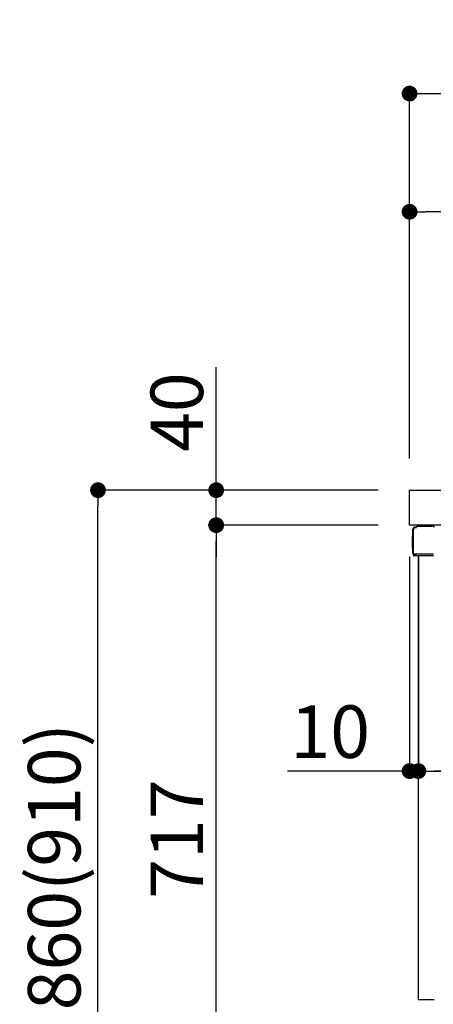
# Model space of a CAD drawing. Extents: x 28111 to 54233, y -10810 to -2410.
# Drawn here: x 33567 to 34040, y -8580 to -7455 of the extents above; entities that cross this region are included whole.
import ezdxf

# ---------------------------------------------------------------- set-up
doc = ezdxf.new("R2010")
doc.units = 0
doc.header["$LTSCALE"] = 50
doc.header["$MEASUREMENT"] = 0
doc.linetypes.add('PHANTOM', pattern=[2.5, 1.25, -0.25, 0.25, -0.25, 0.25, -0.25])
doc.layers.get('0').update_dxf_attribs({"linetype": 'CONTINUOUS'})
for name, color, linetype in [('126-甲板', 2, 'CONTINUOUS'), ('150-機器', 8, 'CONTINUOUS'), ('166-寸法B', 11, 'CONTINUOUS')]:
    doc.layers.add(name, color=color, linetype=linetype)
doc.styles.add('KH001', font='txt')
doc.dimstyles.new('KH1xx030', dxfattribs={"dimscale": 30, "dimtxt": 2, "dimasz": 0.6, "dimexe": 0.3, "dimexo": 1.2, "dimgap": 0.5, "dimtad": 3, "dimdec": 1, "dimdsep": 46, "dimlunit": 6, "dimtxsty": 'KH001', "dimblk": 'DOT', "dimcen": 1, "dimdle": 1, "dimclrd": 256, "dimclre": 256, "dimclrt": 256, "dimadec": 0, "dimazin": 0, "dimtfac": 1, "dimtdec": 1, "dimtix": 1, "dimtmove": 2, "dimatfit": 3, "dimldrblk": 'CLOSEDBLANK', "dimfxl": 1, "dimtolj": 1, "dimtzin": 0, "dimlwd": -1, "dimlwe": -1, "dimarcsym": 0})

# ---------------------------------------------------------------- blocks, each defined once
blk = doc.blocks.new('_Dot')
at = {"color": 0, "linetype": 'ByBlock', "lineweight": -2}
blk.add_line((-0.5, 0), (-1, 0), dxfattribs=at)
at = {"color": 0, "linetype": 'ByBlock', "const_width": 0.5}
blk.add_lwpolyline([(-0.25, 0, 1), (0.25, 0, 1)], format="xyb", close=True, dxfattribs=at)
blk = doc.blocks.new('*D211')
at = {"layer": '166-寸法B', "linetype": 'ByBlock', "transparency": 16777216}
for p, q in [((34012.5, -8068.5), (34012.5, -8322.3)), ((34022.5, -8068.5), (34022.5, -8322.3)), ((34012.5, -8313.3), (33873.2, -8313.3)), ((33994.5, -8313.3), (33976.5, -8313.3)), ((34012.5, -8313.3), (34022.5, -8313.3)), ((34040.5, -8313.3), (34058.5, -8313.3))]:
    blk.add_line(p, q, dxfattribs=at)
at = {"layer": '166-寸法B', "transparency": 16777216, "xscale": 18, "yscale": 18, "zscale": 18}
blk.add_blockref('_Dot', (34012.5, -8313.3), dxfattribs=at)
at = {"layer": '166-寸法B', "transparency": 16777216, "xscale": 18, "yscale": 18, "zscale": 18, "rotation": 180}
blk.add_blockref('_Dot', (34022.5, -8313.3), dxfattribs=at)
at = {"layer": '166-寸法B', "transparency": 16777216, "insert": (33921.9, -8268.3), "char_height": 60, "attachment_point": 5, "style": 'KH001'}
blk.add_mtext('\\A1;10', dxfattribs=at)
blk = doc.blocks.new('_ClosedBlank')
at = {"color": 0, "linetype": 'ByBlock', "lineweight": -2}
for p, q in [((-1, 0.167), (0, 0)), ((-1, 0.167), (-1, -0.167)), ((0, 0), (-1, -0.167))]:
    blk.add_line(p, q, dxfattribs=at)
blk = doc.blocks.new('*D214')
at = {"layer": '166-寸法B', "transparency": 16777216}
for p, q in [((34022.5, -8068.5), (34022.5, -8322.3)), ((34662.5, -8068.5), (34662.5, -8322.3)), ((34644.5, -8313.3), (34040.5, -8313.3))]:
    blk.add_line(p, q, dxfattribs=at)
at = {"layer": '166-寸法B', "transparency": 16777216, "xscale": 18, "yscale": 18, "zscale": 18, "rotation": 180}
blk.add_blockref('_Dot', (34022.5, -8313.3), dxfattribs=at)
at = {"layer": '166-寸法B', "transparency": 16777216, "xscale": 18, "yscale": 18, "zscale": 18}
blk.add_blockref('_Dot', (34662.5, -8313.3), dxfattribs=at)
at = {"layer": '166-寸法B', "transparency": 16777216, "insert": (34342.5, -8268.3), "char_height": 60, "attachment_point": 5, "style": 'KH001'}
blk.add_mtext('\\A1;640', dxfattribs=at)
blk = doc.blocks.new('*D215')
at = {"layer": '166-寸法B', "transparency": 16777216}
for p, q in [((33976.5, -7992.5), (33647.7, -7992.5)), ((33656.7, -8834.5), (33656.7, -8010.5)), ((33977, -8852.5), (33647.7, -8852.5))]:
    blk.add_line(p, q, dxfattribs=at)
at = {"layer": '166-寸法B', "transparency": 16777216, "xscale": 18, "yscale": 18, "zscale": 18}
for p, rotation in [((33656.7, -7992.5), 90), ((33656.7, -8852.5), 270)]:
    blk.add_blockref('_Dot', p, dxfattribs=dict(at, rotation=rotation))
at = {"layer": '166-寸法B', "transparency": 16777216, "insert": (33606.7, -8422.5), "char_height": 60, "attachment_point": 5, "rotation": 90, "style": 'KH001'}
blk.add_mtext('\\A1;860(910)', dxfattribs=at)
blk = doc.blocks.new('*D216')
at = {"layer": '166-寸法B', "transparency": 16777216}
for p, q in [((33976.5, -8032.5), (33782.7, -8032.5)), ((33791.7, -8731.5), (33791.7, -8050.5)), ((33986.5, -8749.5), (33782.7, -8749.5))]:
    blk.add_line(p, q, dxfattribs=at)
at = {"layer": '166-寸法B', "transparency": 16777216, "xscale": 18, "yscale": 18, "zscale": 18}
for p, rotation in [((33791.7, -8032.5), 90), ((33791.7, -8749.5), 270)]:
    blk.add_blockref('_Dot', p, dxfattribs=dict(at, rotation=rotation))
at = {"layer": '166-寸法B', "transparency": 16777216, "insert": (33746.7, -8391), "char_height": 60, "attachment_point": 5, "rotation": 90, "style": 'KH001'}
blk.add_mtext('\\A1;717', dxfattribs=at)
blk = doc.blocks.new('*D217')
at = {"layer": '166-寸法B', "transparency": 16777216}
for p, q in [((33791.7, -7992.5), (33791.7, -7852.2)), ((33791.7, -7974.5), (33791.7, -7956.5)), ((33976.5, -7992.5), (33782.7, -7992.5)), ((33791.7, -8032.5), (33791.7, -7992.5)), ((33976.5, -8032.5), (33782.7, -8032.5)), ((33791.7, -8050.5), (33791.7, -8068.5))]:
    blk.add_line(p, q, dxfattribs=at)
at = {"layer": '166-寸法B', "transparency": 16777216, "xscale": 18, "yscale": 18, "zscale": 18}
for p, rotation in [((33791.7, -7992.5), 270), ((33791.7, -8032.5), 90)]:
    blk.add_blockref('_Dot', p, dxfattribs=dict(at, rotation=rotation))
at = {"layer": '166-寸法B', "transparency": 16777216, "insert": (33746.7, -7903.4), "char_height": 60, "attachment_point": 5, "rotation": 90, "style": 'KH001'}
blk.add_mtext('\\A1;40', dxfattribs=at)
blk = doc.blocks.new('*D218')
at = {"layer": '166-寸法B', "transparency": 16777216}
for p, q in [((34012.5, -7956.5), (34012.5, -7530.6)), ((34812.5, -7956.5), (34812.5, -7530.6)), ((34030.5, -7539.6), (34794.5, -7539.6))]:
    blk.add_line(p, q, dxfattribs=at)
at = {"layer": '166-寸法B', "transparency": 16777216, "xscale": 18, "yscale": 18, "zscale": 18, "rotation": 180}
blk.add_blockref('_Dot', (34012.5, -7539.6), dxfattribs=at)
at = {"layer": '166-寸法B', "transparency": 16777216, "xscale": 18, "yscale": 18, "zscale": 18}
blk.add_blockref('_Dot', (34812.5, -7539.6), dxfattribs=at)
at = {"layer": '166-寸法B', "transparency": 16777216, "insert": (34412.5, -7494.6), "char_height": 60, "attachment_point": 5, "style": 'KH001'}
blk.add_mtext('\\A1;800', dxfattribs=at)
blk = doc.blocks.new('*D220')
at = {"layer": '166-寸法B', "linetype": 'ByBlock', "transparency": 16777216}
for p, q in [((34012.5, -7956.5), (34012.5, -7665.6)), ((34662.5, -7777.1), (34662.5, -7665.6)), ((34644.5, -7674.6), (34030.5, -7674.6))]:
    blk.add_line(p, q, dxfattribs=at)
at = {"layer": '166-寸法B', "transparency": 16777216, "xscale": 18, "yscale": 18, "zscale": 18, "rotation": 180}
blk.add_blockref('_Dot', (34012.5, -7674.6), dxfattribs=at)
at = {"layer": '166-寸法B', "transparency": 16777216, "xscale": 18, "yscale": 18, "zscale": 18}
blk.add_blockref('_Dot', (34662.5, -7674.6), dxfattribs=at)
at = {"layer": '166-寸法B', "transparency": 16777216, "insert": (34337.5, -7629.6), "char_height": 60, "attachment_point": 5, "style": 'KH001'}
blk.add_mtext('\\A1;650', dxfattribs=at)

msp = doc.modelspace()

# ---------------------------------------------------------------- linework, layer by layer
at = {"layer": '126-甲板'}
msp.add_lwpolyline([(34012.46, -7992.51), (34812.46, -7992.51), (34812.46, -8032.51), (34012.46, -8032.51)], close=True, dxfattribs=at)
at = {"layer": '150-機器', "color": 13, "linetype": 'Continuous'}
for p, q in [((34016.39, -8064.76), (34016.39, -8037.16)), ((34016.89, -8065.01), (34016.89, -8037.31)), ((34018.79, -8035.32), (34018.81, -8035.29)), ((34018.81, -8035.29), (34020.11, -8035.26)), ((34018.89, -8034.66), (34020.39, -8034.66)), ((34018.89, -8035.31), (34019.89, -8035.31)), ((34020.39, -8034.82), (34020.39, -8034.11)), ((34020.39, -8034.81), (34020.39, -8034.18)), ((34020.99, -8033.51), (34037.72, -8033.51)), ((34039.67, -8033.71), (34039.6, -8033.69)), ((34015.89, -8045.41), (34016.39, -8044.81)), ((34015.89, -8058.51), (34015.89, -8045.41)), ((34016.39, -8044.81), (34016.39, -8044.81)), ((34016.39, -8059.11), (34015.89, -8058.51)), ((34016.89, -8065.01), (34016.89, -8065.51)), ((34016.89, -8065.51), (34016.89, -8065.51)), ((34016.89, -8065.81), (34016.89, -8065.51)), ((34016.9, -8065.51), (34016.89, -8065.51)), ((34016.9, -8065.51), (34016.89, -8065.51)), ((34016.89, -8066.91), (34016.89, -8065.81)), ((34016.92, -8065.5), (34016.9, -8065.51)), ((34016.92, -8065.5), (34016.9, -8065.51)), ((34016.97, -8065.5), (34016.92, -8065.5)), ((34016.97, -8065.5), (34016.92, -8065.5)), ((34017.03, -8065.49), (34016.97, -8065.5)), ((34017.03, -8065.5), (34016.97, -8065.5)), ((34017.1, -8065.49), (34017.03, -8065.5)), ((34017.1, -8065.49), (34017.03, -8065.49)), ((34017.19, -8065.49), (34017.1, -8065.49)), ((34017.19, -8065.49), (34017.1, -8065.49)), ((34017.28, -8065.48), (34017.19, -8065.49)), ((34017.28, -8065.49), (34017.19, -8065.49)), ((34017.38, -8065.48), (34017.28, -8065.48)), ((34017.38, -8065.49), (34017.28, -8065.49)), ((34017.49, -8065.48), (34017.38, -8065.48)), ((34017.49, -8065.49), (34017.38, -8065.49)), ((34017.49, -8065.48), (34020.39, -8065.48)), ((34020.39, -8065.49), (34017.49, -8065.49)), ((34039.74, -8067.51), (34017.49, -8067.51)), ((34039.84, -8065.49), (34020.39, -8065.49)), ((34022.46, -8067.51), (34022.46, -8574.51))]:
    msp.add_line(p, q, dxfattribs=at)
at = {"layer": '150-機器', "color": 13, "linetype": 'PHANTOM'}
msp.add_line((34040.46, -8574.51), (34022.46, -8574.51), dxfattribs=at)
at = {"layer": '150-機器', "color": 13, "linetype": 'Continuous'}
for centre, radius, start, end in [((34018.89, -8037.16), 2.5, 90, 180), ((34018.89, -8037.31), 2, 90.00496, 179.47694), ((34018.89, -8037.35), 2, 178.49076, 179.01851), ((34019.89, -8034.81), 0.5, 269.98066, 321.69185), ((34019.89, -8034.81), 0.5, 321.68748, 351.93839), ((34019.7, -8034.79), 0.686, 351.91798, 359.62759), ((34020.99, -8034.11), 0.6, 90.93985, 179.98488), ((34021.01, -8034.11), 0.601, 91.81337, 92.76785), ((34037.72, -8043.51), 10, 79.18649, 89.99742), ((34039.31, -8035.16), 1.5, 1.00275, 79.18541), ((34017.69, -8064.76), 1.3, 179.99768, 232.01782), ((34017.49, -8066.91), 0.6, 180, 270)]:
    msp.add_arc(centre, radius, start, end, dxfattribs=at)

# ---------------------------------------------------------------- dimensions: what is measured, and where the dimension line sits
at = {"layer": '166-寸法B'}
for base, p1, p2, picture, middle in [((34812.46, -7539.62), (34012.46, -7992.51), (34812.46, -7992.51), '*D218', (34412.46, -7494.62)), ((34022.46, -8313.32), (34662.46, -8032.51), (34022.46, -8032.51), '*D214', (34342.46, -8268.32))]:
    dim = msp.add_linear_dim(base=base, p1=p1, p2=p2, dimstyle='KH1xx030', dxfattribs=at)
    dim.commit()
    dim.dimension.update_dxf_attribs({"geometry": picture, "text_midpoint": middle})
dim = msp.add_linear_dim(base=(34012.46, -7674.62), p1=(34662.46, -7813.06), p2=(34012.46, -7992.51), dimstyle='KH1xx030', override={"dimfxl": 0.5, "dimarcsym": 1}, dxfattribs=at)
dim.commit()
dim.dimension.update_dxf_attribs({"geometry": '*D220', "text_midpoint": (34337.46, -7629.62)})
dim = msp.add_linear_dim(base=(33791.69, -7992.51), p1=(34012.46, -8032.51), p2=(34012.46, -7992.51), angle=90, dimstyle='KH1xx030', override={"dimtmove": 1}, dxfattribs=at)
dim.commit()
dim.dimension.update_dxf_attribs({"geometry": '*D217', "text_midpoint": (33804.6, -7903.41), "dimtype": 128})
dim = msp.add_linear_dim(base=(33656.69, -7992.51), p1=(34012.99, -8852.51), p2=(34012.46, -7992.51), angle=90, dimstyle='KH1xx030', override={"dimpost": '(910)'}, dxfattribs=at)
dim.commit()
dim.dimension.update_dxf_attribs({"geometry": '*D215', "text_midpoint": (33606.68, -8422.51)})
dim = msp.add_linear_dim(base=(33791.69, -8032.51), p1=(34022.46, -8749.51), p2=(34012.46, -8032.51), angle=90, dimstyle='KH1xx030', dxfattribs=at)
dim.commit()
dim.dimension.update_dxf_attribs({"geometry": '*D216', "text_midpoint": (33746.69, -8391.01)})
dim = msp.add_linear_dim(base=(34022.46, -8313.32), p1=(34012.46, -8032.51), p2=(34022.46, -8032.51), dimstyle='KH1xx030', override={"dimtmove": 1, "dimfxl": 0.5, "dimarcsym": 1}, dxfattribs=at)
dim.commit()
dim.dimension.update_dxf_attribs({"geometry": '*D211', "text_midpoint": (33921.9, -8287.55), "dimtype": 128})

doc.saveas('drawing.dxf')
